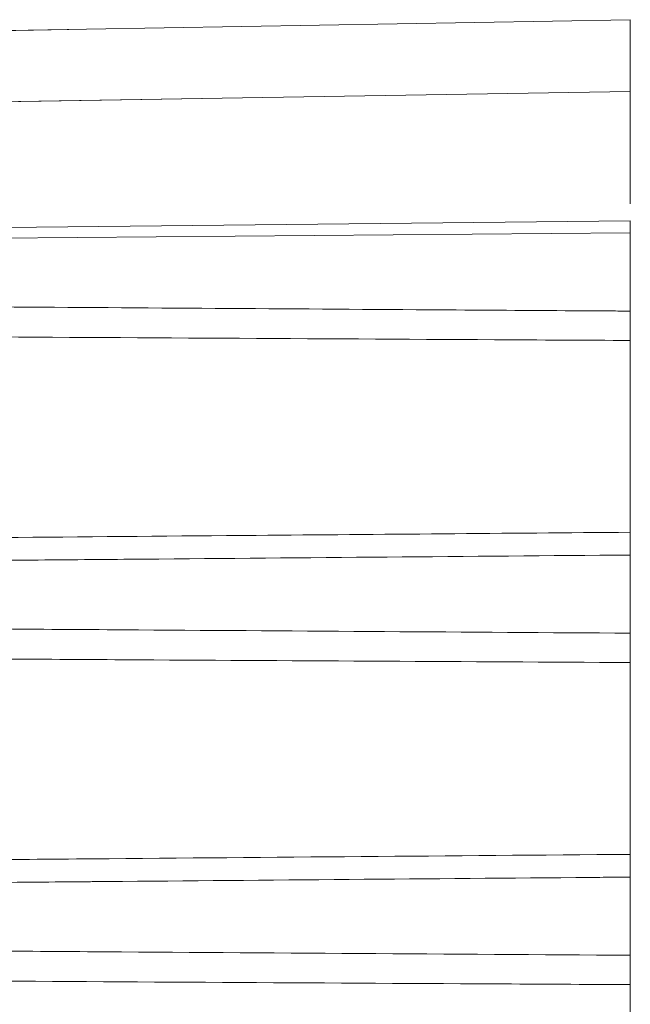
# Model space of a CAD drawing. Units: inches. Extents: x 4 to 132, y 2 to 86.
# Drawn here: x 35 to 35, y 77 to 77 of the extents above; entities that cross this region are included whole.
import ezdxf

# ---------------------------------------------------------------- set-up
doc = ezdxf.new("R2010")
doc.units = ezdxf.units.IN
doc.header["$LTSCALE"] = 8
doc.header["$MEASUREMENT"] = 0
doc.linetypes.add('PHANTOM', pattern=[0.49999999999999994, 0.25, -0.05, 0.05, -0.05, 0.05, -0.05])

msp = doc.modelspace()

# ---------------------------------------------------------------- linework, layer by layer
at = {"color": 7, "linetype": 'Continuous', "lineweight": 15}
for p, q in [((34.85444074614257, 76.90034761899567), (34.85444074614257, 76.88713673875773)), ((34.85444074614257, 76.86116514733312), (34.69564041649147, 76.85977931785114)), ((34.85444074614257, 76.86116514733312), (34.85444074614257, 76.8467678849504)), ((34.85444074614257, 76.84136694657371), (34.85444074614257, 76.80609973803963)), ((34.85444074614257, 76.80191928483157), (34.85444074614257, 76.78754665018859)), ((34.85444074614257, 76.7821457118119), (34.85444074614257, 76.74687850327783)), ((34.85444074614257, 76.74269805006978), (34.85444074614257, 76.72832541542678)), ((34.85444074614257, 76.7229244770501), (34.85444074614257, 76.68765726851602))]:
    msp.add_line(p, q, dxfattribs=at)
at = {"color": 7, "linetype": 'PHANTOM', "lineweight": 0}
for p, q in [((34.85444074614257, 76.90034761899567), (34.85444074614257, 76.88713673875773)), ((34.85444074614257, 76.90034761899567), (34.85444074614257, 76.88713673875773)), ((34.85444074614257, 76.86116514733312), (34.69564041649147, 76.85977931785114)), ((34.85444074614257, 76.86116514733312), (34.69564041649147, 76.85977931785114)), ((34.85444074614257, 76.86116514733312), (34.85444074614257, 76.8467678849504)), ((34.85444074614257, 76.86116514733312), (34.85444074614257, 76.8467678849504)), ((34.85444074614257, 76.84136694657371), (34.85444074614257, 76.80609973803963)), ((34.85444074614257, 76.84136694657371), (34.85444074614257, 76.80609973803963)), ((34.85444074614257, 76.80191928483157), (34.85444074614257, 76.78754665018859)), ((34.85444074614257, 76.80191928483157), (34.85444074614257, 76.78754665018859)), ((34.85444074614257, 76.7821457118119), (34.85444074614257, 76.74687850327783)), ((34.85444074614257, 76.7821457118119), (34.85444074614257, 76.74687850327783)), ((34.85444074614257, 76.74269805006978), (34.85444074614257, 76.72832541542678)), ((34.85444074614257, 76.74269805006978), (34.85444074614257, 76.72832541542678)), ((34.85444074614257, 76.7229244770501), (34.85444074614257, 76.68765726851603)), ((34.85444074614257, 76.7229244770501), (34.85444074614257, 76.68765726851603))]:
    msp.add_line(p, q, dxfattribs=at)
at = {"color": 7, "linetype": 'Continuous', "lineweight": 15, "flags": 128}
for points in [[(34.85444074614257, 76.90034761899567), (34.7544563599781, 76.8986055574566), (34.67941772283412, 76.89729804896645)], [(34.67941772283412, 76.88425211805757), (34.77940210707693, 76.88590003843603), (34.85444074614257, 76.88713673875773)], [(34.69522751647352, 76.8616396567843), (34.70522645893012, 76.86174962746472), (34.74522223889016, 76.86218936338118), (34.85444074614257, 76.86338898524022)]]:
    msp.add_lwpolyline(points, dxfattribs=at)
at = {"color": 7, "linetype": 'PHANTOM', "lineweight": 0, "flags": 128}
for points in [[(34.85444074614257, 76.90034761899567), (34.7544563599781, 76.8986055574566), (34.67941772283412, 76.89729804896645)], [(34.85444074614257, 76.90034761899567), (34.7544563599781, 76.8986055574566), (34.67941772283412, 76.89729804896645)], [(34.67941772283412, 76.88425211805757), (34.77940210707693, 76.88590003843603), (34.85444074614257, 76.88713673875773)], [(34.67941772283412, 76.88425211805757), (34.77940210707693, 76.88590003843603), (34.85444074614257, 76.88713673875773)], [(34.69522751647352, 76.8616396567843), (34.70522645893012, 76.86174962746472), (34.74522223889016, 76.86218936338118), (34.85444074614257, 76.86338898524022)], [(34.69522751647352, 76.8616396567843), (34.70522645893012, 76.86174962746472), (34.74522223889016, 76.86218936338118), (34.85444074614257, 76.86338898524022)]]:
    msp.add_lwpolyline(points, dxfattribs=at)
at = {"color": 7, "linetype": 'Continuous', "lineweight": 15}
for points, knots in [([(34.85444074614257, 76.88713673875773), (34.85444074614257, 76.8853985870601), (34.85444074614257, 76.8819222858127), (34.85444074614257, 76.8734130602609), (34.85444074614257, 76.86762196079539), (34.85444074614257, 76.8664890201404)], [0, 0, 0, 0, 0.4457887706129111, 0.8915769903527309, 1, 1, 1, 1]), ([(34.85444074614257, 76.86338898524022), (34.85444074614257, 76.86292902391139), (34.85444074614257, 76.86200910121804), (34.85444074614257, 76.86117402119298), (34.85444074614257, 76.86086552063507), (34.85444074614257, 76.86091060013125), (34.85444074614257, 76.86091434575962)], [0, 0, 0, 0, 0.3235589692873954, 0.6471179637072351, 0.9706792426151725, 1, 1, 1, 1]), ([(34.6936392040345, 76.84785104830354), (34.69697238178059, 76.84782751575413), (34.71363827060529, 76.84770985300644), (34.75657485917525, 76.84741192731103), (34.80439656277272, 76.84709188367741), (34.84133118922157, 76.84685210205218), (34.85199511291741, 76.84678359594162), (34.85444074614256, 76.84676788494959)], [0, 0, 0, 0, 0.06218556123494329, 0.3109278079330478, 0.8010481284321739, 0.954372956784745, 1, 1, 1, 1]), ([(34.85444074614257, 76.8467678849504), (34.85444074614257, 76.84649612592743), (34.85444074614257, 76.84595260754276), (34.85444074614257, 76.8445736553274), (34.85444074614257, 76.84298748131178), (34.85444074614257, 76.84189552157905), (34.85444074614257, 76.84136694657371)], [0, 0, 0, 0, 0.2539252969646317, 0.507850910446831, 0.7617698713285913, 1, 1, 1, 1]), ([(34.85444074614257, 76.84136694657371), (34.84610773591099, 76.84141170858035), (34.80444268403467, 76.84163551861737), (34.76090566955162, 76.84188147673555), (34.71563821543992, 76.84214785162831), (34.70370269092932, 76.84221958196487), (34.6936392040345, 76.84228006169505)], [0, 0, 0, 0, 0.1554647763013467, 0.7773238949104039, 0.8122497202893904, 1, 1, 1, 1]), ([(34.67619112081653, 76.80458063937527), (34.68348707574008, 76.80464561976434), (34.71996685096826, 76.80497052171515), (34.77938335534407, 76.80548253245944), (34.83150403425321, 76.8059111268127), (34.85444074614257, 76.80609973803963)], [0, 0, 0, 0, 0.1227936796109469, 0.6139684083286514, 1, 1, 1, 1]), ([(34.85444074614257, 76.80609973803963), (34.85444074614257, 76.80555313919874), (34.85444074614257, 76.80445994083563), (34.85444074614257, 76.80312951596449), (34.85444074614257, 76.80219875475346), (34.85444074614257, 76.80201044043099), (34.85444074614257, 76.80191928483157)], [0, 0, 0, 0, 0.2539252969922856, 0.507850910497414, 0.7617698714564556, 1, 1, 1, 1]), ([(34.74554864509771, 76.800992567212), (34.74427670548837, 76.80098159113192), (34.72684296116928, 76.80083114831801), (34.70940921783053, 76.80067755885045), (34.69324741402959, 76.80053517503806)], [0, 0, 0, 0, 0.07295848706086426, 0.9999999999999999, 0.9999999999999999, 0.9999999999999999, 0.9999999999999999]), ([(34.67433686796863, 76.78876718873819), (34.69649505414151, 76.78861037558991), (34.7263923990721, 76.78839879253222), (34.78642702313225, 76.78798934013918), (34.8243034646548, 76.78774280871457), (34.85444074614257, 76.78754665018857)], [0, 0, 0, 0, 0.3690901289860333, 0.4980017231862234, 1, 1, 1, 1]), ([(34.85444074614257, 76.78754665018859), (34.85444074614257, 76.78727489116562), (34.85444074614257, 76.78673137278095), (34.85444074614257, 76.78535242056557), (34.85444074614257, 76.78376624654997), (34.85444074614257, 76.78267428681723), (34.85444074614257, 76.7821457118119)], [0, 0, 0, 0, 0.2539252969651488, 0.5078509104483218, 0.7617698713300232, 0.9999999999999999, 0.9999999999999999, 0.9999999999999999, 0.9999999999999999]), ([(34.85444074614257, 76.7821457118119), (34.82430344675755, 76.78230954017393), (34.78642696976891, 76.78251543921964), (34.72639235956144, 76.78286146992868), (34.69649504249723, 76.78304244904793), (34.67433686796863, 76.78317658037824)], [0, 0, 0, 0, 0.5019975667501962, 0.6309091946976427, 1, 1, 1, 1]), ([(34.65733177979635, 76.74518976219711), (34.68236039620625, 76.74541334432037), (34.71507888989523, 76.74570562057605), (34.78078186277993, 76.7462710125967), (34.82145626256663, 76.74660646865715), (34.85444074614257, 76.74687850327783)], [0, 0, 0, 0, 0.3809367712776732, 0.4979770812269149, 1, 1, 1, 1]), ([(34.85444074614257, 76.74687850327783), (34.85444074614257, 76.74633190443693), (34.85444074614257, 76.74523870607378), (34.85444074614257, 76.74390828120264), (34.85444074614257, 76.74297751999165), (34.85444074614257, 76.74278920566917), (34.85444074614257, 76.74269805006978)], [0, 0, 0, 0, 0.2539252969971582, 0.5078509105072982, 0.7617698714667429, 1, 1, 1, 1]), ([(34.75097640778259, 76.74181825591984), (34.74479016393956, 76.7417648890496), (34.7320873353807, 76.74165530555747), (34.71938450748732, 76.74154318220539), (34.71286792311287, 76.74148566262862)], [0, 0, 0, 0, 0.4869973497910014, 1, 1, 1, 1]), ([(34.65564249978172, 76.72968060203813), (34.68095468743407, 76.72949963500099), (34.71395184898337, 76.72926372498632), (34.78021792860729, 76.72880919658743), (34.82117182498235, 76.72854226083669), (34.85444074614257, 76.72832541542677)], [0, 0, 0, 0, 0.3819780617276854, 0.4979495247200154, 1, 1, 1, 1]), ([(34.85444074614257, 76.72832541542678), (34.85444074614257, 76.72805365640382), (34.85444074614257, 76.72751013801914), (34.85444074614257, 76.72613118580377), (34.85444074614257, 76.72454501178817), (34.85444074614257, 76.72345305205543), (34.85444074614257, 76.7229244770501)], [0, 0, 0, 0, 0.2539252969654279, 0.5078509104482348, 0.7617698713299597, 1, 1, 1, 1]), ([(34.85444074614257, 76.7229244770501), (34.84610773606887, 76.72296925988978), (34.80444268498194, 76.72319317409199), (34.73817652255092, 76.72356521883917), (34.68024358315478, 76.72392044036908), (34.65564249978172, 76.72407128433737)], [0, 0, 0, 0, 0.1257503998429596, 0.6287520100565895, 0.9999999999999999, 0.9999999999999999, 0.9999999999999999, 0.9999999999999999])]:
    msp.add_open_spline(points, degree=3, knots=knots, dxfattribs=at)
at = {"color": 7, "linetype": 'PHANTOM', "lineweight": 0}
for points, knots in [([(34.85444074614257, 76.88713673875773), (34.85444074614257, 76.8853985870601), (34.85444074614257, 76.8819222858127), (34.85444074614257, 76.87341306026092), (34.85444074614257, 76.86762196079539), (34.85444074614257, 76.8664890201404)], [0, 0, 0, 0, 0.4457887706128439, 0.8915769903527401, 1, 1, 1, 1]), ([(34.85444074614257, 76.88713673875773), (34.85444074614257, 76.8853985870601), (34.85444074614257, 76.8819222858127), (34.85444074614257, 76.87341306026092), (34.85444074614257, 76.86762196079539), (34.85444074614257, 76.8664890201404)], [0, 0, 0, 0, 0.4457887706127956, 0.8915769903527474, 1, 1, 1, 1]), ([(34.85444074614257, 76.86338898524022), (34.85444074614257, 76.86292902391139), (34.85444074614257, 76.86200910121804), (34.85444074614257, 76.86117402119298), (34.85444074614257, 76.86086552063507), (34.85444074614257, 76.86091060013125), (34.85444074614257, 76.86091434575962)], [0, 0, 0, 0, 0.3235589692874054, 0.6471179637068396, 0.9706792426151752, 1, 1, 1, 1]), ([(34.85444074614257, 76.86338898524022), (34.85444074614257, 76.8629290239114), (34.85444074614257, 76.86200910121804), (34.85444074614257, 76.86117402119298), (34.85444074614257, 76.86086552063507), (34.85444074614257, 76.86091060013125), (34.85444074614257, 76.86091434575962)], [0, 0, 0, 0, 0.3235589692873658, 0.6471179637064324, 0.970679242615177, 1, 1, 1, 1]), ([(34.6936392040345, 76.84785104830354), (34.69697238178059, 76.84782751575413), (34.7136382706053, 76.84770985300644), (34.75657485917525, 76.84741192731103), (34.80439656277272, 76.84709188367741), (34.84133118922157, 76.84685210205218), (34.85199511291741, 76.84678359594162), (34.85444074614256, 76.84676788494959)], [0, 0, 0, 0, 0.06218556123494329, 0.3109278079330478, 0.8010481284321739, 0.954372956784745, 1, 1, 1, 1]), ([(34.6936392040345, 76.84785104830354), (34.69697238178059, 76.84782751575413), (34.7136382706053, 76.84770985300644), (34.75657485917525, 76.84741192731103), (34.80439656277272, 76.84709188367742), (34.84133118922157, 76.84685210205218), (34.85199511291741, 76.84678359594162), (34.85444074614256, 76.84676788494959)], [0, 0, 0, 0, 0.06218556123494329, 0.3109278079330478, 0.8010481284321739, 0.9543729567847451, 1, 1, 1, 1]), ([(34.85444074614257, 76.8467678849504), (34.85444074614257, 76.84649612592743), (34.85444074614257, 76.84595260754276), (34.85444074614257, 76.8445736553274), (34.85444074614257, 76.84298748131178), (34.85444074614257, 76.84189552157905), (34.85444074614257, 76.84136694657371)], [0, 0, 0, 0, 0.2539252969645923, 0.507850910446862, 0.7617698713286277, 1, 1, 1, 1]), ([(34.85444074614257, 76.8467678849504), (34.85444074614257, 76.84649612592743), (34.85444074614257, 76.84595260754276), (34.85444074614257, 76.8445736553274), (34.85444074614257, 76.84298748131178), (34.85444074614257, 76.84189552157905), (34.85444074614257, 76.84136694657371)], [0, 0, 0, 0, 0.2539252969645528, 0.5078509104468931, 0.761769871328664, 1, 1, 1, 1]), ([(34.85444074614257, 76.84136694657371), (34.84610773591099, 76.84141170858035), (34.80444268403467, 76.84163551861737), (34.76090566955162, 76.84188147673555), (34.71563821543993, 76.84214785162831), (34.70370269092932, 76.84221958196487), (34.6936392040345, 76.84228006169505)], [0, 0, 0, 0, 0.1554647763013467, 0.777323894910404, 0.8122497202893905, 1, 1, 1, 1]), ([(34.85444074614257, 76.84136694657371), (34.84610773591099, 76.84141170858035), (34.80444268403467, 76.84163551861737), (34.76090566955162, 76.84188147673555), (34.71563821543992, 76.84214785162831), (34.70370269092932, 76.84221958196487), (34.6936392040345, 76.84228006169505)], [0, 0, 0, 0, 0.1554647763013467, 0.7773238949104042, 0.8122497202893907, 1, 1, 1, 1]), ([(34.67619112081653, 76.80458063937527), (34.68348707574008, 76.80464561976434), (34.71996685096826, 76.80497052171515), (34.77938335534407, 76.80548253245944), (34.83150403425321, 76.8059111268127), (34.85444074614257, 76.80609973803963)], [0, 0, 0, 0, 0.1227936796109469, 0.6139684083286514, 1, 1, 1, 1]), ([(34.67619112081653, 76.80458063937527), (34.68348707574008, 76.80464561976434), (34.71996685096826, 76.80497052171515), (34.77938335534407, 76.80548253245944), (34.83150403425321, 76.8059111268127), (34.85444074614257, 76.80609973803963)], [0, 0, 0, 0, 0.1227936796109469, 0.6139684083286514, 1, 1, 1, 1]), ([(34.85444074614257, 76.80609973803963), (34.85444074614257, 76.80555313919874), (34.85444074614257, 76.80445994083563), (34.85444074614257, 76.80312951596449), (34.85444074614257, 76.80219875475346), (34.85444074614257, 76.80201044043099), (34.85444074614257, 76.80191928483157)], [0, 0, 0, 0, 0.2539252969922988, 0.5078509104976452, 0.761769871456443, 1, 1, 1, 1]), ([(34.85444074614257, 76.80609973803963), (34.85444074614257, 76.80555313919874), (34.85444074614257, 76.80445994083561), (34.85444074614257, 76.80312951596449), (34.85444074614257, 76.80219875475346), (34.85444074614257, 76.80201044043099), (34.85444074614257, 76.80191928483157)], [0, 0, 0, 0, 0.2539252969923108, 0.50785091049789, 0.7617698714564319, 1, 1, 1, 1]), ([(34.74554864509733, 76.800992567212), (34.74427670548813, 76.80098159113192), (34.72684296116845, 76.800831148318), (34.70940921782913, 76.80067755885044), (34.69324741402749, 76.80053517503805)], [0, 0, 0, 0, 0.07295848705131411, 1, 1, 1, 1]), ([(34.74554864509656, 76.80099256721199), (34.74427670548761, 76.8009815911319), (34.72684296116763, 76.800831148318), (34.709409217828, 76.80067755885042), (34.69324741402579, 76.80053517503804)], [0, 0, 0, 0, 0.07295848703523378, 1, 1, 1, 1]), ([(34.67433686796863, 76.78876718873819), (34.69649505414151, 76.78861037558991), (34.7263923990721, 76.78839879253222), (34.78642702313225, 76.78798934013918), (34.8243034646548, 76.78774280871457), (34.85444074614257, 76.78754665018857)], [0, 0, 0, 0, 0.3690901289860333, 0.4980017231862234, 1, 1, 1, 1]), ([(34.67433686796863, 76.78876718873819), (34.69649505414151, 76.78861037558991), (34.7263923990721, 76.78839879253222), (34.78642702313225, 76.78798934013918), (34.8243034646548, 76.78774280871457), (34.85444074614257, 76.78754665018857)], [0, 0, 0, 0, 0.3690901289860333, 0.4980017231862234, 1, 1, 1, 1]), ([(34.85444074614257, 76.78754665018859), (34.85444074614257, 76.78727489116562), (34.85444074614257, 76.78673137278095), (34.85444074614257, 76.78535242056557), (34.85444074614257, 76.78376624654997), (34.85444074614257, 76.78267428681724), (34.85444074614257, 76.7821457118119)], [0, 0, 0, 0, 0.2539252969651273, 0.5078509104482789, 0.7617698713300638, 1, 1, 1, 1]), ([(34.85444074614257, 76.78754665018859), (34.85444074614257, 76.78727489116562), (34.85444074614257, 76.78673137278095), (34.85444074614257, 76.78535242056557), (34.85444074614257, 76.78376624654997), (34.85444074614257, 76.78267428681724), (34.85444074614257, 76.7821457118119)], [0, 0, 0, 0, 0.2539252969651075, 0.5078509104482719, 0.7617698713301031, 1, 1, 1, 1]), ([(34.85444074614257, 76.7821457118119), (34.82430344675755, 76.78230954017393), (34.78642696976891, 76.78251543921964), (34.72639235956144, 76.78286146992868), (34.69649504249723, 76.78304244904793), (34.67433686796863, 76.78317658037824)], [0, 0, 0, 0, 0.5019975667501964, 0.6309091946976428, 1, 1, 1, 1]), ([(34.85444074614257, 76.7821457118119), (34.82430344675755, 76.78230954017393), (34.78642696976891, 76.78251543921964), (34.72639235956144, 76.78286146992868), (34.69649504249723, 76.78304244904793), (34.67433686796863, 76.78317658037824)], [0, 0, 0, 0, 0.5019975667501965, 0.6309091946976427, 1, 1, 1, 1]), ([(34.65733177979635, 76.74518976219711), (34.68236039620625, 76.74541334432037), (34.71507888989523, 76.74570562057605), (34.78078186277993, 76.7462710125967), (34.82145626256663, 76.74660646865715), (34.85444074614257, 76.74687850327783)], [0, 0, 0, 0, 0.3809367712776732, 0.4979770812269149, 1, 1, 1, 1]), ([(34.65733177979635, 76.74518976219711), (34.68236039620625, 76.74541334432037), (34.71507888989523, 76.74570562057605), (34.78078186277993, 76.7462710125967), (34.82145626256663, 76.74660646865715), (34.85444074614257, 76.74687850327783)], [0, 0, 0, 0, 0.3809367712776732, 0.497977081226915, 1, 1, 1, 1]), ([(34.85444074614257, 76.74687850327783), (34.85444074614257, 76.74633190443693), (34.85444074614257, 76.74523870607378), (34.85444074614257, 76.74390828120264), (34.85444074614257, 76.74297751999165), (34.85444074614257, 76.74278920566917), (34.85444074614257, 76.74269805006978)], [0, 0, 0, 0, 0.2539252969971266, 0.5078509105072742, 0.7617698714667263, 1, 1, 1, 1]), ([(34.85444074614257, 76.74687850327783), (34.85444074614257, 76.74633190443693), (34.85444074614257, 76.74523870607378), (34.85444074614257, 76.74390828120264), (34.85444074614257, 76.74297751999165), (34.85444074614257, 76.74278920566917), (34.85444074614257, 76.74269805006978)], [0, 0, 0, 0, 0.2539252969971323, 0.5078509105072532, 0.7617698714667109, 0.9999999999999999, 0.9999999999999999, 0.9999999999999999, 0.9999999999999999]), ([(34.75097640778361, 76.74181825591985), (34.74479016394025, 76.7417648890496), (34.73208733538103, 76.74165530555747), (34.71938450748731, 76.74154318220539), (34.71286792311285, 76.74148566262862)], [0, 0, 0, 0, 0.4869973498044687, 0.9999999999999999, 0.9999999999999999, 0.9999999999999999, 0.9999999999999999]), ([(34.75097640778296, 76.74181825591984), (34.74479016393982, 76.7417648890496), (34.73208733538045, 76.74165530555747), (34.71938450748658, 76.74154318220538), (34.71286792311176, 76.7414856626286)], [0, 0, 0, 0, 0.4869973497819046, 1, 1, 1, 1]), ([(34.65564249978172, 76.72968060203813), (34.68095468743407, 76.72949963500099), (34.71395184898337, 76.72926372498632), (34.78021792860729, 76.72880919658743), (34.82117182498236, 76.72854226083669), (34.85444074614257, 76.72832541542677)], [0, 0, 0, 0, 0.3819780617276855, 0.4979495247200153, 1, 1, 1, 1]), ([(34.65564249978172, 76.72968060203813), (34.68095468743407, 76.72949963500098), (34.71395184898337, 76.72926372498632), (34.78021792860729, 76.72880919658743), (34.82117182498235, 76.72854226083669), (34.85444074614257, 76.72832541542677)], [0, 0, 0, 0, 0.3819780617276855, 0.4979495247200151, 1, 1, 1, 1]), ([(34.85444074614257, 76.72832541542678), (34.85444074614257, 76.72805365640382), (34.85444074614257, 76.72751013801914), (34.85444074614257, 76.72613118580377), (34.85444074614257, 76.72454501178817), (34.85444074614257, 76.72345305205543), (34.85444074614257, 76.7229244770501)], [0, 0, 0, 0, 0.2539252969654111, 0.5078509104482237, 0.7617698713299544, 1, 1, 1, 1]), ([(34.85444074614257, 76.72832541542678), (34.85444074614257, 76.72805365640382), (34.85444074614257, 76.72751013801914), (34.85444074614257, 76.72613118580377), (34.85444074614257, 76.72454501178817), (34.85444074614257, 76.72345305205543), (34.85444074614257, 76.7229244770501)], [0, 0, 0, 0, 0.2539252969654106, 0.5078509104482226, 0.7617698713299135, 1, 1, 1, 1]), ([(34.85444074614257, 76.7229244770501), (34.84610773606887, 76.72296925988978), (34.80444268498194, 76.72319317409199), (34.73817652255092, 76.72356521883917), (34.68024358315478, 76.72392044036908), (34.65564249978172, 76.72407128433737)], [0, 0, 0, 0, 0.1257503998429598, 0.6287520100565895, 0.9999999999999999, 0.9999999999999999, 0.9999999999999999, 0.9999999999999999]), ([(34.85444074614257, 76.7229244770501), (34.84610773606887, 76.72296925988978), (34.80444268498194, 76.72319317409199), (34.73817652255092, 76.72356521883917), (34.68024358315478, 76.72392044036908), (34.65564249978172, 76.72407128433737)], [0, 0, 0, 0, 0.1257503998429599, 0.6287520100565895, 0.9999999999999999, 0.9999999999999999, 0.9999999999999999, 0.9999999999999999])]:
    msp.add_open_spline(points, degree=3, knots=knots, dxfattribs=at)
at = {"color": 8, "linetype": 'Continuous', "lineweight": 15}
for points, knots in [([(34.85444074614257, 76.80191928483157), (34.82461600532381, 76.80166810204189), (34.7883186365105, 76.80136240703477), (34.75202127227578, 76.80104853718555), (34.74554864509771, 76.800992567212)], [0, 0, 0, 0, 0.8216777632605153, 0.9999999999999999, 0.9999999999999999, 0.9999999999999999, 0.9999999999999999]), ([(34.85444074614257, 76.74269805006978), (34.85110756775715, 76.74267013322441), (34.81812310529029, 76.74239387374129), (34.78363499202039, 76.74210114321743), (34.75248006006384, 76.74183128049333), (34.75097640778259, 76.74181825591984)], [0, 0, 0, 0, 0.0966471605700584, 0.9564008498019096, 1, 1, 1, 1])]:
    msp.add_open_spline(points, degree=3, knots=knots, dxfattribs=at)
at = {"color": 8, "linetype": 'PHANTOM', "lineweight": 0}
for points, knots in [([(34.85444074614257, 76.80191928483157), (34.82461600532381, 76.80166810204189), (34.78831863651038, 76.80136240703477), (34.75202127227553, 76.80104853718555), (34.74554864509733, 76.800992567212)], [0, 0, 0, 0, 0.8216777632576954, 1, 1, 1, 1]), ([(34.85444074614257, 76.80191928483157), (34.82461600532381, 76.80166810204189), (34.78831863651012, 76.80136240703477), (34.75202127227502, 76.80104853718555), (34.74554864509656, 76.80099256721199)], [0, 0, 0, 0, 0.8216777632518577, 0.9999999999999999, 0.9999999999999999, 0.9999999999999999, 0.9999999999999999]), ([(34.85444074614257, 76.74269805006978), (34.85110756775715, 76.74267013322441), (34.81812310529029, 76.74239387374129), (34.78363499202073, 76.74210114321744), (34.75248006006452, 76.74183128049333), (34.75097640778361, 76.74181825591985)], [0, 0, 0, 0, 0.09664716057101715, 0.9564008498113972, 1, 1, 1, 1]), ([(34.85444074614257, 76.74269805006978), (34.85110756775715, 76.74267013322441), (34.8181231052903, 76.74239387374129), (34.78363499202052, 76.74210114321744), (34.75248006006409, 76.74183128049333), (34.75097640778296, 76.74181825591984)], [0, 0, 0, 0, 0.09664716057041337, 0.9564008498054225, 1, 1, 1, 1])]:
    msp.add_open_spline(points, degree=3, knots=knots, dxfattribs=at)

doc.saveas('drawing.dxf')
